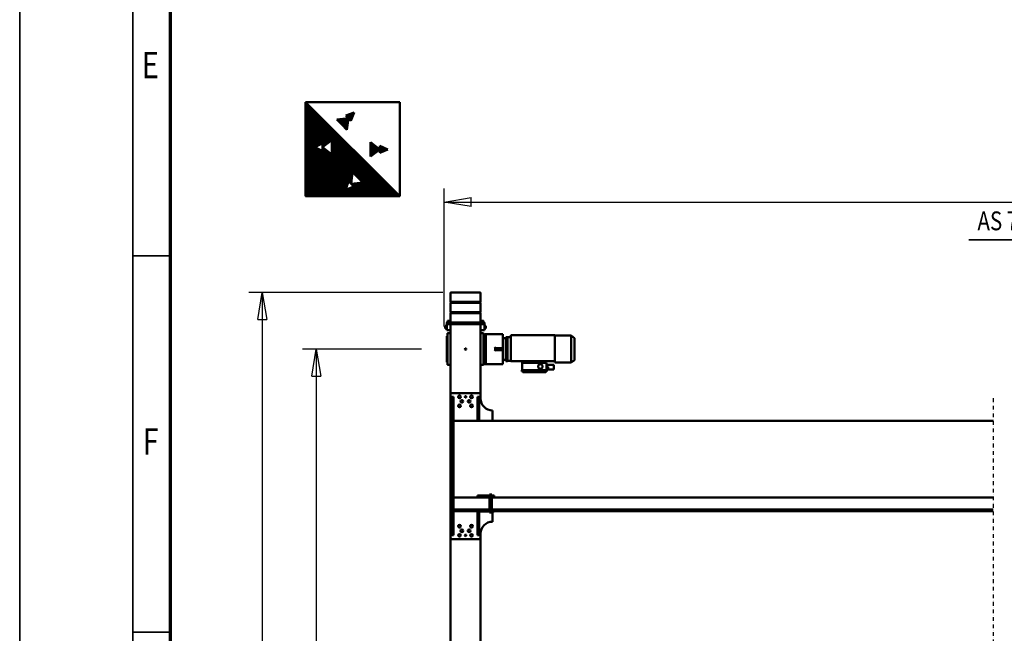
# Model space of a CAD drawing. Units: millimetres. Extents: x 0 to 29700, y 0 to 21000.
# Drawn here: x 0 to 6535, y 5493 to 9570 of the extents above; entities that cross this region are included whole.
import ezdxf
from ezdxf.enums import TextEntityAlignment as Align

# ---------------------------------------------------------------- set-up
doc = ezdxf.new("R2010")
doc.units = ezdxf.units.MM
doc.header["$MEASUREMENT"] = 0
doc.linetypes.add('DASHDOT', pattern=[1.0001, 0.5, -0.25, 0.0001, -0.25])
for name, color, linetype, lineweight in [('(0)', 7, 'Continuous', 35), ('(1) Shape lines', 7, 'Continuous', 35), ('(4) Texts', 7, 'Continuous', 35), ('(6) Dimensions', 7, 'Continuous', 35), ('(8) Hatches', 7, 'Continuous', 35), ('(9) Sheet', 7, 'Continuous', 35)]:
    doc.layers.add(name, color=color, linetype=linetype, lineweight=lineweight)
doc.styles.add('Arial', font='ARIAL.TTF')
doc.dimstyles.new('Vertex Style', dxfattribs={"dimscale": 50, "dimtxt": 0.18, "dimasz": 3.6, "dimexe": 1.8, "dimexo": 0.0625, "dimgap": 1.7, "dimtad": 1, "dimdec": 1, "dimdsep": 46, "dimtxsty": 'Arial', "dimblk1": 'CLOSED', "dimblk2": 'CLOSED', "dimsah": 1, "dimcen": 0.09, "dimdle": 1.8, "dimclrd": 9, "dimclre": 9, "dimadec": 1, "dimazin": 2, "dimtfac": 0.65, "dimtdec": 4, "dimtmove": 0, "dimatfit": 3, "dimfxl": 0, "dimtolj": 1, "dimtzin": 0, "dimlwd": 25, "dimlwe": 25, "dimarcsym": 0})

# ---------------------------------------------------------------- blocks, each defined once
blk = doc.blocks.new('_Closed')
at = {"color": 0, "linetype": 'ByBlock', "lineweight": -2}
for p, q in [((-1, 0.166667), (0, 0)), ((-1, 0.166667), (-1, -0.166667)), ((0, 0), (-1, -0.166667)), ((0, 0), (-1, 0))]:
    blk.add_line(p, q, dxfattribs=at)
blk = doc.blocks.new('*D75')
at = {"layer": '(6) Dimensions', "color": 9, "lineweight": 25}
for p, q in [((2809.1, 7758.3), (1520.1, 7758.3)), ((1610.1, 7578.3), (1610.1, 1133.4)), ((2809.1, 953.4), (1520.1, 953.4))]:
    blk.add_line(p, q, dxfattribs=at)
at = {"layer": 'Defpoints', "color": 0}
for p in [(2959.1, 7758.3), (1610.1, 953.4), (2959.1, 953.4)]:
    blk.add_point(p, dxfattribs=at)
at = {"layer": '(6) Dimensions', "color": 9, "lineweight": 25, "xscale": 180, "yscale": 180, "zscale": 180}
for p, rotation in [((1610.1, 7758.3), 89.99999999999999), ((1610.1, 953.4), 270)]:
    blk.add_blockref('_Closed', p, dxfattribs=dict(at, rotation=rotation))
at = {"layer": '(6) Dimensions', "color": 0, "lineweight": 35, "insert": (1444.2, 4355.9), "char_height": 175, "attachment_point": 5, "rotation": 90, "style": 'Arial'}
blk.add_mtext('\\A1;6805', dxfattribs=at)
blk = doc.blocks.new('*D76')
at = {"layer": '(6) Dimensions', "color": 9, "lineweight": 25}
for p, q in [((2667.1, 7381.3), (1878.1, 7381.3)), ((1968.1, 7201.3), (1968.1, 1510.4)), ((2667.1, 1330.4), (1878.1, 1330.4))]:
    blk.add_line(p, q, dxfattribs=at)
at = {"layer": 'Defpoints', "color": 0}
for p in [(2817.1, 7381.3), (1968.1, 1330.4), (2817.1, 1330.4)]:
    blk.add_point(p, dxfattribs=at)
at = {"layer": '(6) Dimensions', "color": 9, "lineweight": 25, "xscale": 180, "yscale": 180, "zscale": 180}
for p, rotation in [((1968.1, 7381.3), 89.99999999999999), ((1968.1, 1330.4), 270)]:
    blk.add_blockref('_Closed', p, dxfattribs=dict(at, rotation=rotation))
at = {"layer": '(6) Dimensions', "color": 0, "lineweight": 35, "insert": (1802.2, 4355.9), "char_height": 175, "attachment_point": 5, "rotation": 90, "style": 'Arial'}
blk.add_mtext('\\A1;6051', dxfattribs=at)
blk = doc.blocks.new('*D77')
at = {"layer": '(6) Dimensions', "color": 9, "lineweight": 25}
for p, q in [((2817.1, 7531.3), (2817.1, 8448.3)), ((16502.9, 7531.3), (16502.9, 8448.3)), ((2997.1, 8358.3), (16322.9, 8358.3))]:
    blk.add_line(p, q, dxfattribs=at)
at = {"layer": 'Defpoints', "color": 0}
for p in [(16502.9, 8358.3), (2817.1, 7381.3), (16502.9, 7381.3)]:
    blk.add_point(p, dxfattribs=at)
at = {"layer": '(6) Dimensions', "color": 9, "lineweight": 25, "xscale": 180, "yscale": 180, "zscale": 180}
for p, rotation in [((2817.1, 8358.3), 180), ((16502.9, 8358.3), 360)]:
    blk.add_blockref('_Closed', p, dxfattribs=dict(at, rotation=rotation))
at = {"layer": '(6) Dimensions', "color": 0, "lineweight": 35, "insert": (9268.9, 8524.2), "char_height": 175, "attachment_point": 5, "style": 'Arial'}
blk.add_mtext('\\A1;16784', dxfattribs=at)
blk = doc.blocks.new('MACRO_14_91b8c3e3-fa7e-445e-a405-bf53cf414490')
at = {"layer": '(0)', "color": 7, "linetype": 'DASHDOT', "lineweight": 25, "ltscale": 50}
blk.add_line((10150, -2948.9), (10150, 2825.2), dxfattribs=at)
at = {"layer": '(1) Shape lines', "color": 7, "linetype": 'Continuous', "lineweight": 50, "ltscale": 150}
for p, q in [((13550.9, -1165.9), (13550.9, -2023.9)), ((13750.9, -1165.9), (13750.9, -2023.9)), ((13550.9, -2049.9), (13550.9, -2023.9)), ((13560.9, -2013.9), (13740.9, -2013.9)), ((13750.9, -2023.9), (13750.9, -2973.9)), ((13570.9, -2038.9), (13560.9, -2038.9)), ((13560.9, -2038.9), (13560.9, -2197.9)), ((13570.9, -2038.9), (13570.9, -2197.9)), ((13740.9, -2038.9), (13730.9, -2038.9)), ((13730.9, -2038.9), (13730.9, -2198.9)), ((13740.9, -2038.9), (13740.9, -2198.9)), ((13470.9, -2128.9), (13471.9, -2128.9)), ((13470.9, -2197.9), (13470.9, -2128.9)), ((10150, -2198.9), (13461.9, -2198.9)), ((13475.9, -2210.9), (10150, -2210.9)), ((13461.9, -2209.9), (13461.9, -2197.9)), ((13475.9, -2197.9), (13461.9, -2197.9)), ((13475.9, -2209.9), (13461.9, -2209.9)), ((13475.9, -2190.9), (13491.9, -2190.9)), ((13475.9, -2195.9), (13475.9, -2190.9)), ((13475.9, -2305.9), (13475.9, -2195.9)), ((13491.9, -2195.9), (13491.9, -2190.9)), ((13491.9, -2305.9), (13491.9, -2195.9)), ((13566.9, -2197.9), (13491.9, -2197.9)), ((13566.9, -2209.9), (13491.9, -2209.9)), ((13730.9, -2210.9), (13491.9, -2210.9)), ((13571.9, -2197.9), (13566.9, -2197.9)), ((13571.9, -2209.9), (13566.9, -2209.9)), ((13571.9, -2209.9), (13571.9, -2197.9)), ((13571.9, -2198.9), (13730.9, -2198.9)), ((13740.9, -2198.9), (13730.9, -2198.9)), ((13730.9, -2198.9), (13730.9, -2210.9)), ((13730.9, -2210.9), (13730.9, -2290.9)), ((13740.9, -2198.9), (13740.9, -2798.9)), ((13475.9, -2290.9), (10150, -2290.9)), ((13461.9, -2291.9), (13461.9, -2303.9)), ((13475.9, -2291.9), (13461.9, -2291.9)), ((13475.9, -2303.9), (13461.9, -2303.9)), ((13475.9, -2305.9), (13475.9, -2310.9)), ((13475.9, -2310.9), (13491.9, -2310.9)), ((13730.9, -2290.9), (13491.9, -2290.9)), ((13566.9, -2291.9), (13491.9, -2291.9)), ((13566.9, -2303.9), (13491.9, -2303.9)), ((13491.9, -2310.9), (13491.9, -2305.9)), ((13571.9, -2291.9), (13566.9, -2291.9)), ((13571.9, -2303.9), (13566.9, -2303.9)), ((13571.9, -2291.9), (13571.9, -2303.9)), ((13730.9, -2290.9), (13730.9, -2798.9)), ((13730.9, -2798.9), (10150, -2798.9)), ((13470.9, -2868.9), (13470.9, -2798.9)), ((13560.9, -2958.9), (13560.9, -2798.9)), ((13570.9, -2958.9), (13570.9, -2798.9)), ((13730.9, -2798.9), (13730.9, -2958.9)), ((13740.9, -2798.9), (13730.9, -2798.9)), ((13740.9, -2958.9), (13740.9, -2798.9)), ((13471.9, -2868.9), (13470.9, -2868.9)), ((13550.9, -2973.9), (13550.9, -2947.9)), ((13550.9, -2973.9), (13550.9, -3400.9)), ((13560.9, -2958.9), (13570.9, -2958.9)), ((13740.9, -2983.9), (13560.9, -2983.9)), ((13740.9, -2958.9), (13730.9, -2958.9)), ((13750.9, -2973.9), (13750.9, -3400.9)), ((13111.4, -3136.4), (13111.4, -3127.9)), ((13277.4, -3127.9), (13111.4, -3127.9)), ((13277.4, -3136.4), (13111.4, -3136.4)), ((13114.4, -3136.4), (13114.4, -3184.4)), ((13271.4, -3121.9), (13117.4, -3121.9)), ((13117.4, -3127.9), (13117.4, -3121.9)), ((13271.4, -3127.9), (13271.4, -3121.9)), ((13274.4, -3184.4), (13274.4, -3136.4)), ((13277.4, -3127.9), (13277.4, -3136.4)), ((12928.4, -3202.4), (12950.4, -3185.9)), ((12950.4, -3185.9), (13058.4, -3185.9)), ((12950.4, -3186), (12950.4, -3365.7)), ((13058.4, -3186.3), (13058.4, -3195.9)), ((13058.4, -3195.9), (13189.1, -3195.9)), ((13058.4, -3195.9), (13058.4, -3367.9)), ((13112.9, -3139.4), (13065.4, -3139.4)), ((13065.4, -3144.4), (13065.4, -3139.4)), ((13065.4, -3166.4), (13065.4, -3144.4)), ((13065.4, -3171.4), (13065.4, -3166.4)), ((13065.4, -3171.4), (13112.9, -3171.4)), ((13101.4, -3155.2), (13101.4, -3147.5)), ((13105.2, -3144.4), (13105.4, -3144.4)), ((13105.4, -3158.4), (13105.2, -3158.4)), ((13105.4, -3143.9), (13105.4, -3151.4)), ((13114.4, -3143.9), (13105.4, -3143.9)), ((13114.4, -3151.4), (13105.4, -3151.4)), ((13105.4, -3151.4), (13105.4, -3158.9)), ((13114.4, -3158.9), (13105.4, -3158.9)), ((13112.9, -3143.9), (13112.9, -3139.4)), ((13112.9, -3141.9), (13114.4, -3141.9)), ((13112.9, -3158.9), (13112.9, -3166.4)), ((13112.9, -3171.4), (13112.9, -3166.4)), ((13114.4, -3168.9), (13112.9, -3168.9)), ((13114.4, -3184.4), (13183.7, -3184.4)), ((13274.4, -3184.4), (13183.7, -3184.4)), ((13189.1, -3195.9), (13183.7, -3184.4)), ((13189.1, -3195.9), (13274.4, -3195.9)), ((13274.4, -3184.4), (13274.4, -3195.9)), ((13274.4, -3195.9), (13350.4, -3195.9)), ((13350.4, -3195.9), (13350.4, -3367.9)), ((13350.4, -3196.9), (13371.4, -3196.9)), ((13371.4, -3195.9), (13383.4, -3195.9)), ((13371.4, -3196), (13371.4, -3196.8)), ((13371.4, -3196.8), (13383.4, -3196.8)), ((13371.4, -3197.2), (13371.4, -3196.8)), ((13371.4, -3197.2), (13371.4, -3197.4)), ((13371.4, -3197.2), (13383.4, -3197.2)), ((13371.4, -3197.4), (13371.4, -3207)), ((13383.4, -3196), (13383.4, -3196.8)), ((13383.4, -3197.2), (13383.4, -3196.8)), ((13383.4, -3197.2), (13383.4, -3197.4)), ((13383.4, -3197.4), (13383.4, -3207)), ((13404.4, -3175.9), (13511.9, -3175.9)), ((13404.4, -3175.9), (13404.4, -3183.3)), ((13404.4, -3205.5), (13404.4, -3183.3)), ((13525.9, -3175.9), (13511.9, -3175.9)), ((13516.9, -3184.6), (13516.9, -3180.9)), ((13516.9, -3367.1), (13516.9, -3184.6)), ((13525.9, -3189.5), (13525.9, -3175.9)), ((13525.9, -3189.8), (13525.9, -3192.8)), ((13525.9, -3189.8), (13528.9, -3189.8)), ((13525.9, -3189.8), (13528.9, -3189.8)), ((13525.9, -3192.8), (13525.9, -3196.3)), ((13525.9, -3196.3), (13525.9, -3210.5)), ((13530.9, -3172.9), (13530.9, -3175.2)), ((13530.9, -3175.2), (13530.9, -3184.4)), ((13530.9, -3184.4), (13530.9, -3190)), ((13530.9, -3190), (13530.9, -3361.7)), ((13550.9, -3170.9), (13532.9, -3170.9)), ((13750.9, -3170.9), (13768.9, -3170.9)), ((13770.9, -3175.2), (13770.9, -3172.9)), ((13770.9, -3184.4), (13770.9, -3175.2)), ((13770.9, -3190), (13770.9, -3184.4)), ((13770.9, -3361.7), (13770.9, -3190)), ((13772.9, -3189.8), (13775.9, -3189.8)), ((13772.9, -3189.8), (13775.9, -3189.8)), ((13775.9, -3189.8), (13775.9, -3192.8)), ((13775.9, -3192.8), (13775.9, -3196.3)), ((13775.9, -3196.3), (13775.9, -3210.5)), ((12928.4, -3202.4), (12928.4, -3349.4)), ((13371.4, -3207), (13371.4, -3213.5)), ((13371.4, -3222), (13371.4, -3213.5)), ((13371.4, -3213.5), (13383.4, -3213.5)), ((13371.4, -3222), (13383.4, -3222)), ((13371.4, -3222), (13371.4, -3329.8)), ((13383.4, -3203.9), (13404.4, -3203.9)), ((13383.4, -3207), (13383.4, -3213.5)), ((13383.4, -3222), (13383.4, -3213.5)), ((13383.4, -3222), (13383.4, -3329.8)), ((13404.4, -3268.9), (13404.4, -3205.5)), ((13525.9, -3210.5), (13525.9, -3211.2)), ((13525.9, -3340.7), (13525.9, -3211)), ((13775.9, -3210.5), (13775.9, -3223.1)), ((13775.9, -3223.1), (13775.9, -3235.2)), ((13775.9, -3235.2), (13775.9, -3316.5)), ((13371.4, -3338.3), (13371.4, -3329.8)), ((13371.4, -3329.8), (13383.4, -3329.8)), ((13383.4, -3338.3), (13383.4, -3329.8)), ((13404.4, -3268.9), (13434.4, -3268.9)), ((13404.4, -3275.9), (13404.4, -3268.9)), ((13404.4, -3282.9), (13404.4, -3275.9)), ((13404.4, -3282.9), (13434.4, -3282.9)), ((13404.4, -3346.3), (13404.4, -3282.9)), ((13454.4, -3268.9), (13434.4, -3268.9)), ((13434.4, -3282.9), (13454.4, -3282.9)), ((13454.4, -3282.9), (13454.4, -3268.9)), ((13775.9, -3316.5), (13775.9, -3328.6)), ((13775.9, -3328.6), (13775.9, -3341.3)), ((12950.4, -3365.9), (12928.4, -3349.4)), ((13058.4, -3365.9), (12950.4, -3365.9)), ((13350.4, -3367.9), (13058.4, -3367.9)), ((13371.4, -3354.9), (13350.4, -3354.9)), ((13371.4, -3338.3), (13383.4, -3338.3)), ((13371.4, -3338.3), (13371.4, -3344.7)), ((13371.4, -3344.7), (13371.4, -3354.3)), ((13371.4, -3354.3), (13371.4, -3354.6)), ((13371.4, -3354.9), (13371.4, -3354.5)), ((13371.4, -3354.6), (13383.4, -3354.6)), ((13371.4, -3354.9), (13371.4, -3355.8)), ((13371.4, -3354.9), (13383.4, -3354.9)), ((13383.4, -3355.9), (13371.4, -3355.9)), ((13383.4, -3338.3), (13383.4, -3344.7)), ((13383.4, -3344.7), (13383.4, -3354.3)), ((13404.4, -3347.9), (13383.4, -3347.9)), ((13383.4, -3354.3), (13383.4, -3354.6)), ((13383.4, -3354.9), (13383.4, -3354.5)), ((13383.4, -3354.9), (13383.4, -3355.8)), ((13404.4, -3368.4), (13404.4, -3346.3)), ((13404.4, -3375.9), (13404.4, -3368.4)), ((13404.4, -3375.9), (13511.9, -3375.9)), ((13511.9, -3375.9), (13525.9, -3375.9)), ((13516.9, -3370.9), (13516.9, -3367.1)), ((13525.9, -3340.5), (13525.9, -3341.3)), ((13525.9, -3341.3), (13525.9, -3355.4)), ((13525.9, -3355.4), (13525.9, -3358.9)), ((13525.9, -3358.9), (13525.9, -3361.9)), ((13528.9, -3361.9), (13525.9, -3361.9)), ((13528.9, -3361.9), (13525.9, -3361.9)), ((13525.9, -3375.9), (13525.9, -3362.2)), ((13530.9, -3361.7), (13530.9, -3367.4)), ((13530.9, -3367.4), (13530.9, -3376.5)), ((13530.9, -3376.5), (13530.9, -3378.9)), ((13550.9, -3380.9), (13532.9, -3380.9)), ((13750.9, -3380.9), (13768.9, -3380.9)), ((13770.9, -3367.4), (13770.9, -3361.7)), ((13770.9, -3376.5), (13770.9, -3367.4)), ((13770.9, -3378.9), (13770.9, -3376.5)), ((13775.9, -3361.9), (13772.9, -3361.9)), ((13775.9, -3361.9), (13772.9, -3361.9)), ((13775.9, -3341.3), (13775.9, -3355.4)), ((13775.9, -3355.4), (13775.9, -3358.9)), ((13775.9, -3358.9), (13775.9, -3361.9)), ((13515.9, -3411.8), (13523.4, -3411.8)), ((13515.9, -3411.8), (13523.4, -3411.8)), ((13515.9, -3411.8), (13523.4, -3411.8)), ((13523.4, -3429.8), (13515.9, -3429.8)), ((13523.4, -3429.8), (13515.9, -3429.8)), ((13523.4, -3429.8), (13515.9, -3429.8)), ((13523.4, -3409.8), (13525.9, -3409.8)), ((13523.4, -3409.8), (13525.9, -3409.8)), ((13523.4, -3409.8), (13525.9, -3409.8)), ((13525.9, -3431.8), (13523.4, -3431.8)), ((13525.9, -3431.8), (13523.4, -3431.8)), ((13525.9, -3431.8), (13523.4, -3431.8)), ((13550.9, -3400.9), (13525.9, -3400.9)), ((13525.9, -3440.9), (13525.9, -3400.9)), ((13535.9, -3440.9), (13525.9, -3440.9)), ((13525.9, -3440.9), (13525.9, -3452.9)), ((13550.9, -3440.9), (13525.9, -3440.9)), ((13525.9, -3452.9), (13535.9, -3452.9)), ((13529.9, -3455.4), (13529.9, -3452.9)), ((13529.9, -3455.4), (13529.9, -3452.9)), ((13529.9, -3455.4), (13529.9, -3452.9)), ((13529.9, -3455.4), (13529.9, -3455.4)), ((13531.9, -3462.9), (13531.9, -3455.4)), ((13531.9, -3462.9), (13531.9, -3455.4)), ((13531.9, -3462.9), (13531.9, -3455.4)), ((13535, -3440.9), (13535, -3440.9)), ((13535, -3440.9), (13535, -3440.9)), ((13535, -3440.9), (13535, -3440.9)), ((13535.9, -3440.9), (13765.9, -3440.9)), ((13535.9, -3452.9), (13765.9, -3452.9)), ((13546.9, -3440.9), (13546.9, -3440.9)), ((13546.9, -3440.9), (13546.9, -3440.9)), ((13546.9, -3440.9), (13546.9, -3440.9)), ((13549.9, -3455.4), (13549.9, -3462.9)), ((13549.9, -3455.4), (13549.9, -3462.9)), ((13549.9, -3455.4), (13549.9, -3462.9)), ((13549.9, -3462.9), (13549.9, -3462.9)), ((13550.9, -3440.9), (13550.9, -3400.9)), ((13550.9, -3515.5), (13550.9, -3455.4)), ((13551.9, -3452.9), (13551.9, -3455.4)), ((13590.9, -3440.9), (13710.9, -3440.9)), ((13749.9, -3455.4), (13749.9, -3452.9)), ((13750.9, -3400.9), (13775.9, -3400.9)), ((13750.9, -3440.9), (13750.9, -3400.9)), ((13750.9, -3440.9), (13775.9, -3440.9)), ((13750.9, -3455.4), (13750.9, -3515.5)), ((13751.9, -3462.9), (13751.9, -3455.4)), ((13751.9, -3462.9), (13751.9, -3455.4)), ((13751.9, -3462.9), (13751.9, -3455.4)), ((13755, -3440.9), (13755, -3440.9)), ((13755, -3440.9), (13755, -3440.9)), ((13765.9, -3440.9), (13775.9, -3440.9)), ((13765.9, -3452.9), (13775.9, -3452.9)), ((13766.9, -3440.9), (13766.9, -3440.9)), ((13766.9, -3440.9), (13766.9, -3440.9)), ((13769.9, -3455.4), (13769.9, -3462.9)), ((13769.9, -3455.4), (13769.9, -3462.9)), ((13769.9, -3455.4), (13769.9, -3462.9)), ((13771.9, -3452.9), (13771.9, -3455.4)), ((13771.9, -3452.9), (13771.9, -3455.4)), ((13771.9, -3455.4), (13771.9, -3455.4)), ((13775.9, -3440.9), (13775.9, -3400.9)), ((13775.9, -3409.8), (13778.4, -3409.8)), ((13775.9, -3409.8), (13778.4, -3409.8)), ((13775.9, -3409.8), (13778.4, -3409.8)), ((13778.4, -3431.8), (13775.9, -3431.8)), ((13778.4, -3431.8), (13775.9, -3431.8)), ((13778.4, -3431.8), (13775.9, -3431.8)), ((13775.9, -3440.9), (13775.9, -3452.9)), ((13778.4, -3411.8), (13785.9, -3411.8)), ((13778.4, -3411.8), (13785.9, -3411.8)), ((13778.4, -3411.8), (13785.9, -3411.8)), ((13785.9, -3429.8), (13778.4, -3429.8)), ((13785.9, -3429.8), (13778.4, -3429.8)), ((13785.9, -3429.8), (13778.4, -3429.8)), ((13750.9, -3515.5), (13550.9, -3515.5)), ((13552.9, -3517.5), (13550.9, -3515.5)), ((13550.9, -3521.5), (13552.9, -3519.5)), ((13750.9, -3521.5), (13550.9, -3521.5)), ((13550.9, -3584.2), (13550.9, -3521.5)), ((13748.9, -3517.5), (13552.9, -3517.5)), ((13552.9, -3519.5), (13552.9, -3517.5)), ((13748.9, -3519.5), (13552.9, -3519.5)), ((13750.9, -3515.5), (13748.9, -3517.5)), ((13748.9, -3517.5), (13748.9, -3519.5)), ((13748.9, -3519.5), (13750.9, -3521.5)), ((13750.9, -3521.5), (13750.9, -3584.2)), ((13750.9, -3584.2), (13550.9, -3584.2)), ((13552.9, -3586.2), (13550.9, -3584.2)), ((13550.9, -3590.2), (13552.9, -3588.2)), ((13750.9, -3590.2), (13550.9, -3590.2)), ((13550.9, -3647.9), (13550.9, -3590.2)), ((13748.9, -3586.2), (13552.9, -3586.2)), ((13552.9, -3588.2), (13552.9, -3586.2)), ((13748.9, -3588.2), (13552.9, -3588.2)), ((13750.9, -3584.2), (13748.9, -3586.2)), ((13748.9, -3586.2), (13748.9, -3588.2)), ((13748.9, -3588.2), (13750.9, -3590.2)), ((13750.9, -3590.2), (13750.9, -3647.9))]:
    blk.add_line(p, q, dxfattribs=at)
for points in [[(13454.4, -3268.9), (13459.4, -3264)], [(13454.4, -3268.9), (13454.4, -3268.9)], [(13459.4, -3287.7), (13454.4, -3282.9)], [(13454.4, -3282.9), (13454.4, -3282.9)], [(13515.9, -3411.9), (13515.9, -3429.8), (13515.9, -3429.8)], [(13523.4, -3409.9), (13523.4, -3431.8), (13523.4, -3431.8)], [(13530, -3455.4), (13551.9, -3455.4), (13551.8, -3455.4)], [(13531.9, -3462.9), (13531.9, -3462.9), (13531.9, -3462.9)], [(13532, -3462.9), (13531.9, -3462.9), (13549.8, -3462.9)], [(13749.9, -3455.4), (13771.9, -3455.4), (13771.9, -3455.4)], [(13751.9, -3462.9), (13769.9, -3462.9), (13769.9, -3462.9)], [(13778.4, -3409.9), (13778.4, -3431.8), (13778.4, -3431.8)], [(13785.9, -3411.9), (13785.9, -3429.8), (13785.9, -3429.8)], [(13556, -3652.9), (13745.9, -3652.9), (13745.9, -3652.9)]]:
    blk.add_lwpolyline(points, dxfattribs=at)
for centre, radius in [((13610.9, -2038.9), 9), ((13610.9, -2098.9), 9), ((13626.9, -2068.9), 9), ((13650.9, -2038.9), 5), ((13674.9, -2068.9), 9), ((13690.9, -2038.9), 9), ((13690.9, -2098.9), 9), ((13610.9, -2898.9), 9), ((13626.9, -2928.9), 9), ((13674.9, -2928.9), 9), ((13690.9, -2898.9), 9), ((13610.9, -2958.9), 9), ((13650.9, -2958.9), 5), ((13690.9, -2958.9), 9), ((13154.4, -3160.4), 15), ((13650.9, -3275.9), 5)]:
    blk.add_circle(centre, radius, dxfattribs=at)
for centre, radius, start, end in [((13560.9, -2023.9), 10, 90, 180), ((13740.9, -2023.9), 10, 0, 90), ((13471.9, -2049.9), 79, 270, 0), ((13471.9, -2947.9), 79, 0, 90), ((13560.9, -2973.9), 10, 180, 270), ((13740.9, -2973.9), 10, 270, 0), ((13105.3, -3148.4), 4, 91.30546, 167.74632), ((13105.3, -3154.4), 4, 192.25368, 268.69454), ((13511.9, -3180.9), 5, 0, 90), ((13511.9, -3180.9), 5, 79.51022, 90), ((13511.9, -3180.9), 5, 70.11355, 75.13505), ((13511.9, -3180.9), 5, 56.76678, 57.94245), ((13511.9, -3180.9), 5, 36.74257, 36.91846), ((13511.9, -3180.9), 5, 17.36395, 19.50901), ((13528.9, -3187.8), 2, 270, 0), ((13528.9, -3187.8), 2, 270, 0), ((13532.9, -3172.9), 2, 90, 180), ((13768.9, -3172.9), 2, 0, 90), ((13772.9, -3187.8), 2, 180, 270), ((13772.9, -3187.8), 2, 180, 270), ((13511.9, -3370.9), 5, 270, 0), ((13511.9, -3370.9), 5, 270, 280.39949), ((13511.9, -3370.9), 5, 280.7283, 280.80531), ((13511.9, -3370.9), 5, 284.86495, 290.30279), ((13511.9, -3370.9), 5, 302.05772, 303.23295), ((13511.9, -3370.9), 5, 323.03248, 323.25707), ((13511.9, -3370.9), 5, 340.49086, 342.6361), ((13528.9, -3363.9), 2, 0, 90), ((13528.9, -3363.9), 2, 0, 90), ((13532.9, -3378.9), 2, 180, 270), ((13768.9, -3378.9), 2, 270, 0), ((13772.9, -3363.9), 2, 90, 180), ((13772.9, -3363.9), 2, 90, 180), ((13555.9, -3647.9), 5, 180, 270), ((13745.9, -3647.9), 5, 270, 0)]:
    blk.add_arc(centre, radius, start, end, dxfattribs=at)
blk = doc.blocks.new('GROUP_0_2e962887-e39a-417b-929b-3f7e2975e5e1')
at = {"layer": '(9) Sheet', "color": 7, "lineweight": 35, "ltscale": 150}
for p, q in [((0, 21000), (0, 0)), ((750, 20750), (750, 250)), ((1000, 8000), (750, 8000)), ((1000, 5500), (750, 5500))]:
    blk.add_line(p, q, dxfattribs=at)
at = {"layer": '(9) Sheet', "color": 7, "lineweight": 70, "ltscale": 150}
blk.add_line((1000, 500), (1000, 20502.5), dxfattribs=at)
at = {"layer": '(9) Sheet', "color": 7, "lineweight": 35, "style": 'Arial', "width": 0.8}
for s, p in [('E', (811, 9126.4)), ('F', (816.4, 6626.4))]:
    blk.add_text(s, height=175, dxfattribs=at).set_placement(p, align=Align.BOTTOM_LEFT)
blk = doc.blocks.new('HATCH_35_2659136d-79c1-40be-be51-778c1c30d1a3')
at = {"layer": '(8) Hatches', "color": 0, "lineweight": 9}
for p, q in [((2390, 8684.7), (2390, 8731.8)), ((2395, 8686.9), (2395, 8729.6)), ((2400, 8689.1), (2400, 8727.4)), ((2405, 8691.3), (2405, 8725.2)), ((2410, 8693.5), (2410, 8723)), ((2415, 8695.7), (2415, 8720.8)), ((2420, 8697.9), (2420, 8718.6)), ((2425, 8700.1), (2425, 8716.4)), ((2430, 8702.3), (2430, 8714.2)), ((2435, 8704.5), (2435, 8712)), ((2440, 8706.7), (2440, 8709.8))]:
    blk.add_line(p, q, dxfattribs=at)
blk = doc.blocks.new('HATCH_36_66cec4a3-82f2-4c2a-95ef-09c2dcbf0bd6')
at = {"layer": '(8) Hatches', "color": 0, "lineweight": 9}
for p, q in [((2330, 8661.6), (2330, 8754.8)), ((2335, 8665.6), (2335, 8750.9)), ((2340, 8669.5), (2340, 8747)), ((2345, 8673.4), (2345, 8743.1)), ((2350, 8677.3), (2350, 8739.1)), ((2355, 8681.3), (2355, 8735.2)), ((2360, 8685.2), (2360, 8731.3)), ((2365, 8689.1), (2365, 8727.3)), ((2370, 8693.1), (2370, 8723.4)), ((2375, 8697), (2375, 8719.5)), ((2380, 8700.9), (2380, 8715.6)), ((2385, 8704.8), (2385, 8711.6))]:
    blk.add_line(p, q, dxfattribs=at)
blk = doc.blocks.new('HATCH_37_0f6ee72c-3d42-4d57-9c08-121278afa1f3')
at = {"layer": '(8) Hatches', "color": 0, "lineweight": 9}
for p, q in [((2105, 8906.3), (2105, 8907.6)), ((2110, 8901.1), (2110, 8908.1)), ((2115, 8895.9), (2115, 8908.6)), ((2120, 8890.7), (2120, 8909.1)), ((2125, 8885.6), (2125, 8909.6)), ((2130, 8880.4), (2130, 8910.2)), ((2135, 8875.2), (2135, 8910.7)), ((2140, 8870), (2140, 8911.2)), ((2145, 8864.9), (2145, 8911.7)), ((2150, 8859.7), (2150, 8912.2)), ((2155, 8854.5), (2155, 8912.7)), ((2160, 8849.3), (2160, 8913.2)), ((2165, 8844.1), (2165, 8913.7)), ((2170, 8839), (2170, 8914.2)), ((2175, 8869.5), (2175, 8914.8)), ((2180, 8905.8), (2180, 8915.3))]:
    blk.add_line(p, q, dxfattribs=at)
blk = doc.blocks.new('HATCH_38_e6e0844d-e244-4b3c-a678-f8a2932a28f4')
at = {"layer": '(8) Hatches', "color": 0, "lineweight": 9}
for p, q in [((2220, 8952.2), (2220, 8953)), ((2165, 8932.3), (2165, 8932.7)), ((2170, 8927.1), (2170, 8934.5)), ((2175, 8922), (2175, 8936.4)), ((2180, 8916.8), (2180, 8938.2)), ((2185, 8911.6), (2185, 8940.1)), ((2190, 8906.4), (2190, 8941.9)), ((2195, 8901.2), (2195, 8943.7)), ((2200, 8903.3), (2200, 8945.6)), ((2205, 8915.6), (2205, 8947.4)), ((2210, 8927.8), (2210, 8949.3)), ((2215, 8940), (2215, 8951.1))]:
    blk.add_line(p, q, dxfattribs=at)
blk = doc.blocks.new('HATCH_39_eeeb3a57-f187-40cc-a4dd-eb5f7513554e')
at = {"layer": '(8) Hatches', "color": 0, "lineweight": 9}
for p, q in [((1900, 8397.5), (1900, 9020)), ((1905, 8397.5), (1905, 9015)), ((1910, 8397.5), (1910, 9010)), ((1915, 8397.5), (1915, 9005)), ((1920, 8397.5), (1920, 9000)), ((1925, 8397.5), (1925, 8995)), ((1930, 8397.5), (1930, 8990)), ((1935, 8397.5), (1935, 8985)), ((1940, 8397.5), (1940, 8980)), ((1945, 8397.5), (1945, 8975)), ((1950, 8397.5), (1950, 8970)), ((1955, 8397.5), (1955, 8965)), ((1960, 8724.2), (1960, 8960)), ((1965, 8726.4), (1965, 8955)), ((1970, 8728.6), (1970, 8950)), ((1975, 8730.8), (1975, 8945)), ((1980, 8733), (1980, 8940)), ((1985, 8735.2), (1985, 8935)), ((1990, 8737.4), (1990, 8930)), ((1995, 8739.6), (1995, 8925)), ((2000, 8741.8), (2000, 8920)), ((2005, 8744), (2005, 8915)), ((2010, 8746.2), (2010, 8910)), ((2015, 8726.2), (2015, 8905)), ((2020, 8730.1), (2020, 8900)), ((2025, 8734), (2025, 8895)), ((2030, 8737.9), (2030, 8890)), ((2035, 8741.9), (2035, 8885)), ((2040, 8745.8), (2040, 8880)), ((2045, 8749.7), (2045, 8875)), ((2050, 8753.7), (2050, 8870)), ((2055, 8757.6), (2055, 8865)), ((2060, 8761.5), (2060, 8860)), ((2065, 8765.4), (2065, 8855)), ((2070, 8769.4), (2070, 8850)), ((2075, 8397.5), (2075, 8845)), ((2080, 8397.5), (2080, 8840)), ((2085, 8397.5), (2085, 8835)), ((2090, 8397.5), (2090, 8830)), ((2095, 8397.5), (2095, 8825)), ((2100, 8397.5), (2100, 8820)), ((2105, 8397.5), (2105, 8815)), ((2110, 8397.5), (2110, 8810)), ((2115, 8397.5), (2115, 8805)), ((2120, 8397.5), (2120, 8800)), ((2125, 8397.5), (2125, 8795)), ((2130, 8397.5), (2130, 8790)), ((2135, 8397.5), (2135, 8785)), ((2140, 8397.5), (2140, 8780)), ((2145, 8397.5), (2145, 8775)), ((2150, 8397.5), (2150, 8770)), ((2155, 8397.5), (2155, 8765)), ((2160, 8397.5), (2160, 8760)), ((1960, 8397.5), (1960, 8720.6)), ((1965, 8397.5), (1965, 8718.4)), ((1970, 8397.5), (1970, 8716.2)), ((1975, 8397.5), (1975, 8714)), ((1980, 8397.5), (1980, 8711.8)), ((1985, 8397.5), (1985, 8709.6)), ((1990, 8397.5), (1990, 8707.4)), ((1995, 8397.5), (1995, 8705.2)), ((2000, 8397.5), (2000, 8703)), ((2005, 8397.5), (2005, 8700.8)), ((2010, 8397.5), (2010, 8698.6)), ((2015, 8397.5), (2015, 8718.6)), ((2020, 8397.5), (2020, 8714.6)), ((2025, 8397.5), (2025, 8710.7)), ((2030, 8397.5), (2030, 8706.8)), ((2035, 8397.5), (2035, 8702.9)), ((2040, 8397.5), (2040, 8698.9)), ((2045, 8397.5), (2045, 8695)), ((2165, 8445.2), (2165, 8755)), ((2170, 8458.8), (2170, 8750)), ((2175, 8472.3), (2175, 8745)), ((2180, 8485.9), (2180, 8740)), ((2185, 8493.4), (2185, 8735)), ((2190, 8488.6), (2190, 8730)), ((2195, 8483.8), (2195, 8725)), ((2200, 8478.9), (2200, 8720)), ((2205, 8521.9), (2205, 8715)), ((2210, 8554.4), (2210, 8710)), ((2215, 8549.6), (2215, 8705)), ((2220, 8544.8), (2220, 8700)), ((2225, 8539.9), (2225, 8695)), ((2050, 8397.5), (2050, 8691.1)), ((2055, 8397.5), (2055, 8687.1)), ((2060, 8397.5), (2060, 8683.2)), ((2065, 8397.5), (2065, 8679.3)), ((2070, 8397.5), (2070, 8675.4)), ((2230, 8535.1), (2230, 8690)), ((2235, 8530.3), (2235, 8685)), ((2240, 8525.5), (2240, 8680)), ((2245, 8520.6), (2245, 8675)), ((2250, 8515.8), (2250, 8670)), ((2255, 8511), (2255, 8665)), ((2260, 8506.1), (2260, 8660)), ((2265, 8501.3), (2265, 8655)), ((2270, 8496.5), (2270, 8650)), ((2275, 8491.7), (2275, 8645)), ((2280, 8397.5), (2280, 8640)), ((2285, 8397.5), (2285, 8635)), ((2290, 8397.5), (2290, 8630)), ((2295, 8397.5), (2295, 8625)), ((2300, 8397.5), (2300, 8620)), ((2305, 8397.5), (2305, 8615)), ((2310, 8397.5), (2310, 8610)), ((2315, 8397.5), (2315, 8605)), ((2320, 8397.5), (2320, 8600)), ((2325, 8397.5), (2325, 8595)), ((2330, 8397.5), (2330, 8590)), ((2335, 8397.5), (2335, 8585)), ((2340, 8397.5), (2340, 8580)), ((2345, 8397.5), (2345, 8575)), ((2350, 8397.5), (2350, 8570)), ((2355, 8397.5), (2355, 8565)), ((2360, 8397.5), (2360, 8560)), ((2365, 8397.5), (2365, 8555)), ((2370, 8397.5), (2370, 8550)), ((2375, 8397.5), (2375, 8545)), ((2380, 8397.5), (2380, 8540)), ((2385, 8397.5), (2385, 8535)), ((2390, 8397.5), (2390, 8530)), ((2395, 8397.5), (2395, 8525)), ((2400, 8397.5), (2400, 8520)), ((2405, 8397.5), (2405, 8515)), ((2410, 8397.5), (2410, 8510)), ((2415, 8397.5), (2415, 8505)), ((2420, 8397.5), (2420, 8500)), ((2165, 8397.5), (2165, 8440.3)), ((2170, 8397.5), (2170, 8442.3)), ((2175, 8397.5), (2175, 8444.3)), ((2180, 8397.5), (2180, 8446.4)), ((2185, 8397.5), (2185, 8448.4)), ((2190, 8397.5), (2190, 8450.5)), ((2195, 8397.5), (2195, 8452.5)), ((2200, 8397.5), (2200, 8454.6)), ((2205, 8474.1), (2205, 8479)), ((2205, 8397.5), (2205, 8456.6)), ((2210, 8469.3), (2210, 8479.7)), ((2210, 8397.5), (2210, 8458.7)), ((2215, 8464.5), (2215, 8480.4)), ((2215, 8397.5), (2215, 8460.7)), ((2220, 8397.5), (2220, 8481.1)), ((2225, 8397.5), (2225, 8481.8)), ((2230, 8397.5), (2230, 8482.5)), ((2235, 8397.5), (2235, 8483.2)), ((2240, 8397.5), (2240, 8483.8)), ((2245, 8397.5), (2245, 8484.5)), ((2250, 8397.5), (2250, 8485.2)), ((2255, 8397.5), (2255, 8485.9)), ((2260, 8397.5), (2260, 8486.6)), ((2265, 8397.5), (2265, 8487.3)), ((2270, 8397.5), (2270, 8488)), ((2275, 8397.5), (2275, 8488.7)), ((2425, 8397.5), (2425, 8495)), ((2430, 8397.5), (2430, 8490)), ((2435, 8397.5), (2435, 8485)), ((2440, 8397.5), (2440, 8480)), ((2445, 8397.5), (2445, 8475)), ((2450, 8397.5), (2450, 8470)), ((2455, 8397.5), (2455, 8465)), ((2460, 8397.5), (2460, 8460)), ((2465, 8397.5), (2465, 8455)), ((2470, 8397.5), (2470, 8450)), ((2475, 8397.5), (2475, 8445)), ((2480, 8397.5), (2480, 8440)), ((2485, 8397.5), (2485, 8435)), ((2490, 8397.5), (2490, 8430)), ((2495, 8397.5), (2495, 8425)), ((2500, 8397.5), (2500, 8420)), ((2505, 8397.5), (2505, 8415)), ((2510, 8397.5), (2510, 8410)), ((2515, 8397.5), (2515, 8405)), ((2520, 8397.5), (2520, 8400))]:
    blk.add_line(p, q, dxfattribs=at)
blk = doc.blocks.new('GROUP_8_33e854e1-3ceb-44c8-9f0f-d33c5c10bf90')
at = {"layer": '(1) Shape lines', "color": 7, "linetype": 'Continuous', "lineweight": 50, "ltscale": 150}
for p, q in [((1897.5, 9022.5), (2522.5, 9022.5)), ((2522.5, 8397.5), (1897.5, 9022.5)), ((2164.7, 8932.6), (2220.4, 8953.1)), ((2197.9, 8898.2), (2220.4, 8953.1)), ((2181.3, 8915.4), (2103.8, 8907.5)), ((2103.8, 8907.5), (2137.3, 8872.9)), ((2164.7, 8932.6), (2181.3, 8915.4)), ((2181.3, 8915.4), (2170.7, 8838.2)), ((2197.9, 8898.2), (2181.3, 8915.4)), ((2170.7, 8838.2), (2137.3, 8872.9)), ((2010.2, 8722.4), (2071.4, 8770.5)), ((2071.4, 8770.5), (2071.4, 8722.4)), ((2010.2, 8746.2), (1955.9, 8722.4)), ((2010.2, 8698.5), (1955.9, 8722.4)), ((2010.2, 8746.2), (2010.2, 8722.4)), ((2010.2, 8698.5), (2010.2, 8722.4)), ((2010.2, 8722.4), (2071.4, 8674.2)), ((2071.4, 8674.2), (2071.4, 8722.4)), ((2328.1, 8756.4), (2328.1, 8708.2)), ((2389.3, 8708.2), (2328.1, 8756.4)), ((2328.1, 8660.1), (2328.1, 8708.2)), ((2389.3, 8708.2), (2328.1, 8660.1)), ((2389.3, 8732.1), (2389.3, 8708.2)), ((2389.3, 8732.1), (2443.6, 8708.2)), ((2389.3, 8684.4), (2389.3, 8708.2)), ((2389.3, 8684.4), (2443.6, 8708.2)), ((2200.5, 8478.4), (2208.5, 8555.9)), ((2208.5, 8555.9), (2243.1, 8522.5)), ((2277.7, 8489), (2243.1, 8522.5)), ((2183.4, 8495), (2162.9, 8439.4)), ((2217.7, 8461.8), (2162.9, 8439.4)), ((2183.4, 8495), (2200.5, 8478.4)), ((2200.5, 8478.4), (2277.7, 8489)), ((2217.7, 8461.8), (2200.5, 8478.4))]:
    blk.add_line(p, q, dxfattribs=at)
blk.add_lwpolyline([(2522.5, 9022.5), (2522.5, 8397.5), (1897.5, 8397.5), (1897.5, 9022.5)], dxfattribs=at)
at = {"layer": '(8) Hatches', "color": 7, "linetype": 'ByBlock'}
for name in ['HATCH_39_eeeb3a57-f187-40cc-a4dd-eb5f7513554e', 'HATCH_38_e6e0844d-e244-4b3c-a678-f8a2932a28f4', 'HATCH_37_0f6ee72c-3d42-4d57-9c08-121278afa1f3', 'HATCH_36_66cec4a3-82f2-4c2a-95ef-09c2dcbf0bd6', 'HATCH_35_2659136d-79c1-40be-be51-778c1c30d1a3']:
    blk.add_blockref(name, (0, 0), dxfattribs=at)

msp = doc.modelspace()

# ---------------------------------------------------------------- linework, layer by layer
at = {"layer": '(4) Texts', "color": 9, "lineweight": 35}
msp.add_line((6300.54, 8108.29), (7558.35, 8108.29), dxfattribs=at)

# ---------------------------------------------------------------- block references
at = {"color": 7, "linetype": 'ByBlock'}
for name in ['GROUP_0_2e962887-e39a-417b-929b-3f7e2975e5e1', 'GROUP_8_33e854e1-3ceb-44c8-9f0f-d33c5c10bf90']:
    msp.add_blockref(name, (0, 0), dxfattribs=at)
at = {"color": 7, "linetype": 'ByBlock', "rotation": 180}
msp.add_blockref('MACRO_14_91b8c3e3-fa7e-445e-a405-bf53cf414490', (16610, 4105.43), dxfattribs=at)

# ---------------------------------------------------------------- texts
at = {"layer": '(4) Texts', "color": 9, "lineweight": 35, "style": 'Arial', "width": 0.8}
msp.add_text('AS 7100-16 6/1 L4', height=125, dxfattribs=at).set_placement((6356.79, 8295.79), align=Align.TOP_LEFT)

# ---------------------------------------------------------------- dimensions: what is measured, and where the dimension line sits
at = {"layer": '(6) Dimensions', "color": 7, "lineweight": 35}
dim = msp.add_linear_dim(base=(16502.9, 8358.29), p1=(2817.1, 7381.29), p2=(16502.9, 7381.29), dimstyle='Vertex Style', override={"dimtxt": 3.5, "dimexo": 3, "dimgap": 1.53125, "dimdec": 0, "dimlfac": 1.226381, "dimtxsty": 'Arial', "dimcen": 0}, dxfattribs=at)
dim.commit()
dim.dimension.update_dxf_attribs({"geometry": '*D77', "text_midpoint": (9268.9, 8358.29), "dimtype": 160})
for base, p1, p2, override, picture, middle in [((1610.1, 953.43), (2959.1, 7758.29), (2959.1, 953.43), {"dimtxt": 3.5, "dimexo": 3, "dimgap": 1.53125, "dimdec": 0, "dimlfac": 1.000021, "dimtxsty": 'Arial', "dimcen": 0}, '*D75', (1610.1, 4355.86)), ((1968.1, 1330.43), (2817.1, 7381.29), (2817.1, 1330.43), {"dimtxt": 3.5, "dimexo": 3, "dimgap": 1.53125, "dimdec": 0, "dimlfac": 1.000023, "dimtxsty": 'Arial', "dimcen": 0}, '*D76', (1968.1, 4355.86))]:
    dim = msp.add_linear_dim(base=base, p1=p1, p2=p2, angle=90, dimstyle='Vertex Style', override=override, dxfattribs=at)
    dim.commit()
    dim.dimension.update_dxf_attribs({"geometry": picture, "text_midpoint": middle, "dimtype": 160})

doc.saveas('drawing.dxf')
